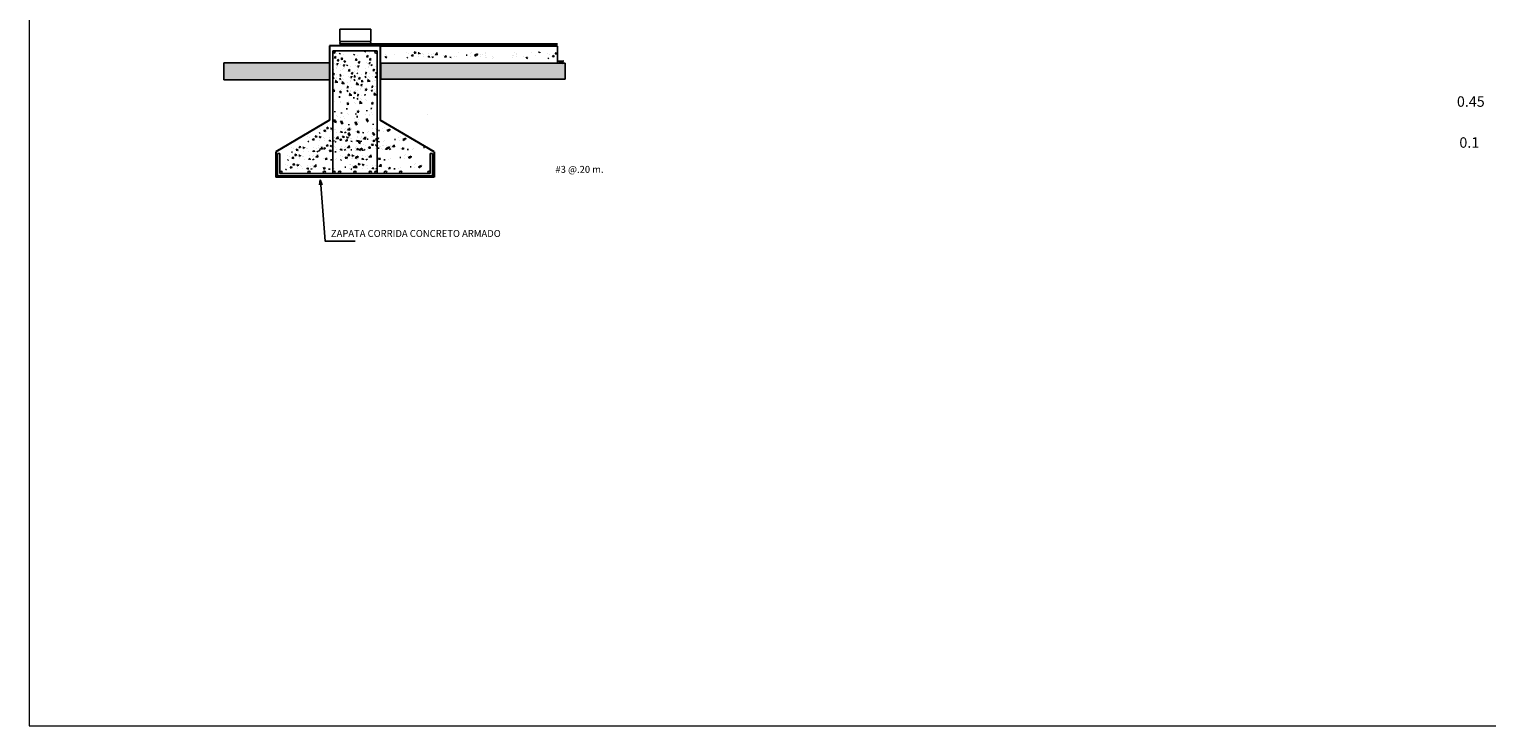
# Model space of a CAD drawing. Units: millimetres. Extents: x 1828 to 2756, y 137 to 419.
# Drawn here: x 2435 to 2470, y 225 to 242 of the extents above; entities that cross this region are included whole.
import ezdxf

# ---------------------------------------------------------------- set-up
doc = ezdxf.new("R2010")
doc.units = ezdxf.units.MM
for name, color, linetype in [('armado', 1, 'Continuous'), ('MUROBAJO', 6, 'Continuous'), ('MUROS', 2, 'Continuous'), ('NIV', 2, 'Continuous'), ('OOO', 7, 'Continuous'), ('PISO', 6, 'Continuous'), ('TEXTO', 7, 'Continuous'), ('TEXTO1', 3, 'Continuous')]:
    doc.layers.add(name, color=color, linetype=linetype)
for name, color, linetype, lineweight in [('CONCRETO', 2, 'Continuous', 30), ('delgado', 7, 'Continuous', 15), ('letras y numeros', 7, 'Continuous', 9), ('textos', 14, 'Continuous', 18)]:
    doc.layers.add(name, color=color, linetype=linetype, lineweight=lineweight)
doc.styles.add('ROMANS', font='ROMANS')
doc.styles.get("Standard").update_dxf_attribs({"font": 'arial.ttf'})

# ---------------------------------------------------------------- blocks, each defined once
blk = doc.blocks.new('_Open30')
at = {"layer": 'NIV', "color": 0, "lineweight": -2}
for p, q in [((-1, 0.27), (0, 0)), ((0, 0), (-1, -0.27)), ((0, 0), (-1, 0))]:
    blk.add_line(p, q, dxfattribs=at)

msp = doc.modelspace()

# ---------------------------------------------------------------- hatches: boundary and pattern name
at = {"layer": 'MUROS'}
h = msp.add_hatch(color=7, dxfattribs=at)
h.paths.add_polyline_path([(2448.09, 241.159), (2446.924, 241.159, -0.07602), (2446.776, 241.159), (2443.714, 241.159), (2443.714, 240.784), (2448.09, 240.784)])
h.paths.add_polyline_path([(2442.496, 241.169), (2439.982, 241.169), (2439.982, 240.765), (2442.496, 240.765)])

# ---------------------------------------------------------------- linework, layer by layer
at = {"layer": 'armado', "color": 7}
for p, q in [((2442.569, 241.454), (2443.624, 241.454)), ((2442.571, 241.453), (2442.571, 238.567)), ((2443.624, 241.454), (2443.624, 238.567)), ((2441.256, 239.02), (2441.256, 238.483)), ((2441.312, 239.02), (2441.256, 239.02)), ((2441.312, 239.02), (2441.312, 238.539)), ((2444.883, 239.02), (2444.883, 238.539)), ((2444.939, 239.02), (2444.883, 239.02)), ((2444.939, 239.02), (2444.939, 238.483)), ((2444.883, 238.539), (2441.312, 238.539))]:
    msp.add_line(p, q, dxfattribs=at)
at = {"layer": 'armado', "color": 7, "lineweight": -2}
msp.add_line((2444.939, 238.483), (2441.256, 238.483), dxfattribs=at)
at = {"layer": 'armado', "color": 7}
for centre in [(2442.6, 241.423), (2443.596, 241.423), (2441.34, 238.567), (2442.009, 238.567), (2442.372, 238.567), (2442.6, 238.567), (2442.735, 238.567), (2443.098, 238.567), (2443.46, 238.567), (2443.596, 238.567), (2443.823, 238.567), (2444.186, 238.567), (2444.855, 238.567)]:
    msp.add_circle(centre, 0.0282, dxfattribs=at)
at = {"layer": 'CONCRETO', "color": 7, "lineweight": 30}
for p, q in [((2443.7, 241.573), (2442.494, 241.573)), ((2442.496, 241.573), (2442.496, 239.81)), ((2443.699, 241.573), (2443.699, 239.81)), ((2442.496, 239.81), (2441.218, 239.058)), ((2444.977, 239.058), (2443.699, 239.81)), ((2441.218, 239.058), (2441.218, 238.456)), ((2444.977, 239.058), (2444.977, 238.456)), ((2444.977, 238.456), (2441.218, 238.456))]:
    msp.add_line(p, q, dxfattribs=at)
at = {"layer": 'delgado'}
for p, q in [((2435.365, 270.43), (2435.365, 225.43)), ((2435.365, 225.43), (2495.365, 225.43))]:
    msp.add_line(p, q, dxfattribs=at)
at = {"layer": 'MUROBAJO', "color": 7}
for p, q in [((2443.477, 241.969), (2442.736, 241.969)), ((2442.736, 241.969), (2442.736, 241.672)), ((2443.477, 241.969), (2443.477, 241.672)), ((2443.477, 241.672), (2442.736, 241.672)), ((2443.477, 241.619), (2442.736, 241.619))]:
    msp.add_line(p, q, dxfattribs=at)
for centre, start, end in [((2442.706, 241.645), 320.4952, 39.5048), ((2443.507, 241.645), 140.4952, 219.5048)]:
    msp.add_arc(centre, 0.0388, start, end, dxfattribs=at)
at = {"layer": 'MUROS', "color": 7, "lineweight": 9}
for p, q in [((2442.736, 241.619), (2442.736, 241.576)), ((2443.477, 241.619), (2443.477, 241.574))]:
    msp.add_line(p, q, dxfattribs=at)
at = {"layer": 'MUROS', "color": 7}
for p, q in [((2442.502, 241.169), (2439.982, 241.169)), ((2439.982, 241.169), (2439.982, 240.765)), ((2442.502, 240.765), (2442.502, 241.169)), ((2442.589, 241.43), (2442.57, 241.403)), ((2442.601, 241.152), (2442.601, 241.152)), ((2442.686, 241.157), (2442.667, 241.13)), ((2442.688, 241.159), (2442.693, 241.144)), ((2442.748, 241.4), (2442.729, 241.373)), ((2443.088, 241.377), (2443.069, 241.35)), ((2443.352, 241.453), (2443.333, 241.426)), ((2443.365, 241.175), (2443.365, 241.175)), ((2443.403, 241.156), (2443.403, 241.156)), ((2443.449, 241.18), (2443.43, 241.153)), ((2443.43, 241.152), (2443.456, 241.143)), ((2443.451, 241.182), (2443.456, 241.167)), ((2443.714, 241.159), (2448.09, 241.159)), ((2443.714, 240.784), (2443.714, 241.159)), ((2443.805, 241.303), (2443.843, 241.318)), ((2443.834, 241.283), (2443.845, 241.316)), ((2444.326, 241.301), (2444.354, 241.283)), ((2444.596, 241.403), (2444.611, 241.409)), ((2444.598, 241.401), (2444.625, 241.383)), ((2444.604, 241.317), (2444.604, 241.317)), ((2444.622, 241.355), (2444.622, 241.355)), ((2444.626, 241.383), (2444.635, 241.409)), ((2444.664, 241.402), (2444.664, 241.402)), ((2444.694, 241.379), (2444.694, 241.379)), ((2444.716, 241.372), (2444.716, 241.372)), ((2444.736, 241.312), (2444.736, 241.312)), ((2444.83, 241.301), (2444.857, 241.332)), ((2444.854, 241.39), (2444.854, 241.39)), ((2444.869, 241.295), (2444.863, 241.329)), ((2444.918, 241.316), (2444.918, 241.316)), ((2444.925, 241.372), (2444.925, 241.372)), ((2444.925, 241.298), (2444.964, 241.312)), ((2444.958, 241.389), (2444.958, 241.389)), ((2445.221, 241.306), (2445.221, 241.306)), ((2445.23, 241.289), (2445.23, 241.289)), ((2445.253, 241.3), (2445.253, 241.3)), ((2445.265, 241.295), (2445.265, 241.295)), ((2445.351, 241.3), (2445.384, 241.297)), ((2445.76, 241.348), (2445.737, 241.348)), ((2445.84, 241.401), (2445.84, 241.401)), ((2445.845, 241.322), (2445.845, 241.322)), ((2445.87, 241.419), (2445.87, 241.419)), ((2445.935, 241.349), (2445.974, 241.364)), ((2445.937, 241.347), (2445.964, 241.329)), ((2445.965, 241.367), (2446.004, 241.381)), ((2445.965, 241.329), (2445.976, 241.362)), ((2445.967, 241.365), (2445.994, 241.346)), ((2445.995, 241.346), (2446.006, 241.38)), ((2446.087, 241.366), (2446.087, 241.366)), ((2446.089, 241.323), (2446.089, 241.323)), ((2446.114, 241.368), (2446.114, 241.368)), ((2446.189, 241.394), (2446.189, 241.394)), ((2446.19, 241.29), (2446.19, 241.29)), ((2446.192, 241.403), (2446.192, 241.403)), ((2446.193, 241.348), (2446.193, 241.348)), ((2446.221, 241.307), (2446.221, 241.307)), ((2446.353, 241.281), (2446.353, 241.281)), ((2446.384, 241.299), (2446.384, 241.299)), ((2446.832, 241.349), (2446.832, 241.349)), ((2446.834, 241.306), (2446.834, 241.306)), ((2446.859, 241.35), (2446.859, 241.35)), ((2446.893, 241.417), (2446.893, 241.417)), ((2446.934, 241.376), (2446.934, 241.376)), ((2446.936, 241.386), (2446.936, 241.386)), ((2446.938, 241.331), (2446.938, 241.331)), ((2447.105, 241.314), (2447.105, 241.314)), ((2447.151, 241.286), (2447.19, 241.3)), ((2447.181, 241.265), (2447.192, 241.299)), ((2447.282, 241.422), (2447.282, 241.422)), ((2447.673, 241.284), (2447.7, 241.265)), ((2448.09, 241.159), (2448.09, 240.784)), ((2442.576, 240.887), (2442.611, 240.893)), ((2442.578, 240.831), (2442.593, 240.793)), ((2442.582, 240.926), (2442.614, 240.899)), ((2442.595, 241.02), (2442.595, 241.02)), ((2442.597, 240.838), (2442.597, 240.838)), ((2442.639, 241.134), (2442.639, 241.134)), ((2442.653, 240.831), (2442.653, 240.831)), ((2442.655, 241.039), (2442.655, 241.039)), ((2442.662, 241.062), (2442.662, 241.062)), ((2442.667, 241.13), (2442.693, 241.121)), ((2442.67, 240.797), (2442.67, 240.797)), ((2442.671, 240.901), (2442.671, 240.901)), ((2442.685, 241.091), (2442.685, 241.091)), ((2442.735, 240.857), (2442.769, 240.863)), ((2442.737, 240.801), (2442.751, 240.763)), ((2442.741, 240.896), (2442.772, 240.869)), ((2442.754, 240.99), (2442.754, 240.99)), ((2442.755, 240.808), (2442.755, 240.808)), ((2442.76, 241.122), (2442.76, 241.122)), ((2442.798, 241.103), (2442.798, 241.103)), ((2442.812, 240.8), (2442.812, 240.8)), ((2442.813, 241.009), (2442.813, 241.009)), ((2442.821, 241.032), (2442.821, 241.032)), ((2442.845, 241.127), (2442.826, 241.1)), ((2442.826, 241.099), (2442.852, 241.09)), ((2442.83, 240.871), (2442.83, 240.871)), ((2442.844, 241.061), (2442.844, 241.061)), ((2442.846, 241.129), (2442.852, 241.114)), ((2442.921, 241.121), (2442.903, 241.094)), ((2442.934, 240.843), (2442.934, 240.843)), ((2442.972, 240.824), (2442.972, 240.824)), ((2443.018, 240.848), (2443, 240.821)), ((2443, 240.82), (2443.025, 240.811)), ((2443.02, 240.85), (2443.026, 240.835)), ((2443.075, 240.834), (2443.109, 240.84)), ((2443.081, 240.873), (2443.112, 240.846)), ((2443.094, 240.968), (2443.094, 240.968)), ((2443.1, 241.099), (2443.1, 241.099)), ((2443.138, 241.081), (2443.138, 241.081)), ((2443.163, 240.932), (2443.144, 240.905)), ((2443.153, 240.987), (2443.153, 240.987)), ((2443.161, 241.009), (2443.161, 241.009)), ((2443.185, 241.105), (2443.166, 241.077)), ((2443.166, 241.077), (2443.191, 241.068)), ((2443.17, 240.848), (2443.17, 240.848)), ((2443.184, 241.038), (2443.184, 241.038)), ((2443.186, 241.106), (2443.192, 241.091)), ((2443.339, 240.91), (2443.374, 240.916)), ((2443.341, 240.854), (2443.356, 240.815)), ((2443.345, 240.949), (2443.377, 240.922)), ((2443.358, 241.043), (2443.358, 241.043)), ((2443.36, 240.861), (2443.36, 240.861)), ((2443.416, 240.853), (2443.416, 240.853)), ((2443.418, 241.062), (2443.418, 241.062)), ((2443.425, 241.085), (2443.425, 241.085)), ((2443.433, 240.82), (2443.433, 240.82)), ((2443.434, 240.924), (2443.434, 240.924)), ((2443.449, 241.114), (2443.449, 241.114)), ((2443.503, 241.128), (2443.484, 241.101)), ((2443.516, 240.85), (2443.516, 240.85)), ((2443.554, 240.832), (2443.554, 240.832)), ((2443.6, 240.856), (2443.581, 240.828)), ((2443.581, 240.828), (2443.607, 240.819)), ((2443.602, 240.857), (2443.607, 240.842)), ((2439.982, 240.765), (2442.502, 240.765)), ((2442.566, 240.527), (2442.566, 240.527)), ((2442.572, 240.491), (2442.572, 240.491)), ((2442.576, 240.504), (2442.576, 240.504)), ((2442.583, 240.536), (2442.583, 240.536)), ((2442.724, 240.497), (2442.724, 240.497)), ((2442.731, 240.461), (2442.731, 240.461)), ((2442.735, 240.474), (2442.735, 240.474)), ((2442.742, 240.506), (2442.742, 240.506)), ((2442.828, 240.767), (2442.828, 240.767)), ((2442.908, 240.578), (2442.943, 240.584)), ((2442.911, 240.522), (2442.925, 240.483)), ((2442.915, 240.617), (2442.946, 240.59)), ((2442.928, 240.711), (2442.928, 240.711)), ((2442.929, 240.529), (2442.929, 240.529)), ((2442.985, 240.521), (2442.985, 240.521)), ((2442.987, 240.73), (2442.987, 240.73)), ((2442.995, 240.753), (2442.995, 240.753)), ((2443.002, 240.488), (2443.002, 240.488)), ((2443.004, 240.592), (2443.004, 240.592)), ((2443.018, 240.782), (2443.018, 240.782)), ((2443.064, 240.474), (2443.064, 240.474)), ((2443.075, 240.451), (2443.075, 240.451)), ((2443.077, 240.779), (2443.091, 240.74)), ((2443.082, 240.483), (2443.082, 240.483)), ((2443.095, 240.786), (2443.095, 240.786)), ((2443.151, 240.778), (2443.151, 240.778)), ((2443.168, 240.744), (2443.168, 240.744)), ((2443.169, 240.522), (2443.169, 240.522)), ((2443.176, 240.654), (2443.176, 240.654)), ((2443.214, 240.636), (2443.214, 240.636)), ((2443.229, 240.541), (2443.229, 240.541)), ((2443.236, 240.564), (2443.236, 240.564)), ((2443.26, 240.659), (2443.241, 240.632)), ((2443.241, 240.632), (2443.267, 240.623)), ((2443.26, 240.593), (2443.26, 240.593)), ((2443.262, 240.661), (2443.267, 240.646)), ((2443.329, 240.55), (2443.329, 240.55)), ((2443.335, 240.514), (2443.335, 240.514)), ((2443.339, 240.526), (2443.339, 240.526)), ((2443.347, 240.559), (2443.347, 240.559)), ((2443.49, 240.585), (2443.525, 240.591)), ((2443.492, 240.53), (2443.507, 240.491)), ((2443.497, 240.624), (2443.528, 240.597)), ((2443.509, 240.719), (2443.509, 240.719)), ((2443.511, 240.537), (2443.511, 240.537)), ((2443.567, 240.529), (2443.567, 240.529)), ((2443.569, 240.738), (2443.569, 240.738)), ((2443.576, 240.76), (2443.576, 240.76)), ((2443.584, 240.495), (2443.584, 240.495)), ((2443.585, 240.599), (2443.585, 240.599)), ((2443.6, 240.789), (2443.6, 240.789)), ((2448.09, 240.784), (2443.714, 240.784)), ((2442.576, 240.405), (2442.572, 240.372)), ((2442.734, 240.375), (2442.731, 240.342)), ((2442.898, 240.218), (2442.898, 240.218)), ((2442.904, 240.182), (2442.904, 240.182)), ((2442.909, 240.194), (2442.909, 240.194)), ((2442.916, 240.227), (2442.916, 240.227)), ((2443.071, 240.438), (2443.071, 240.438)), ((2443.074, 240.352), (2443.071, 240.32)), ((2443.15, 240.389), (2443.185, 240.395)), ((2443.152, 240.333), (2443.167, 240.295)), ((2443.157, 240.428), (2443.188, 240.401)), ((2443.171, 240.34), (2443.171, 240.34)), ((2443.227, 240.332), (2443.227, 240.332)), ((2443.244, 240.299), (2443.244, 240.299)), ((2443.245, 240.403), (2443.245, 240.403)), ((2443.339, 240.428), (2443.335, 240.395)), ((2443.48, 240.225), (2443.48, 240.225)), ((2443.486, 240.189), (2443.486, 240.189)), ((2443.49, 240.103), (2443.486, 240.071)), ((2443.49, 240.202), (2443.49, 240.202)), ((2443.498, 240.234), (2443.498, 240.234)), ((2442.592, 239.911), (2442.592, 239.911)), ((2442.616, 239.819), (2442.597, 239.792)), ((2442.598, 239.792), (2442.631, 239.78)), ((2442.633, 239.789), (2442.615, 239.762)), ((2442.615, 239.761), (2442.648, 239.749)), ((2442.618, 239.821), (2442.632, 239.782)), ((2442.619, 239.996), (2442.619, 240.019)), ((2442.635, 239.79), (2442.65, 239.752)), ((2442.671, 239.916), (2442.671, 239.916)), ((2442.688, 239.885), (2442.688, 239.885)), ((2442.75, 239.881), (2442.75, 239.881)), ((2442.775, 239.789), (2442.756, 239.762)), ((2442.756, 239.761), (2442.789, 239.75)), ((2442.792, 239.759), (2442.773, 239.732)), ((2442.777, 239.966), (2442.778, 239.989)), ((2442.777, 239.791), (2442.791, 239.752)), ((2442.794, 239.76), (2442.808, 239.721)), ((2442.83, 239.885), (2442.83, 239.885)), ((2442.847, 239.855), (2442.847, 239.855)), ((2442.908, 240.096), (2442.905, 240.063)), ((2443.09, 239.858), (2443.09, 239.858)), ((2443.115, 239.767), (2443.096, 239.739)), ((2443.117, 239.943), (2443.118, 239.966)), ((2443.117, 239.768), (2443.131, 239.729)), ((2443.14, 240.029), (2443.14, 240.029)), ((2443.146, 239.993), (2443.146, 239.993)), ((2443.15, 239.907), (2443.147, 239.874)), ((2443.151, 240.006), (2443.151, 240.006)), ((2443.158, 240.038), (2443.158, 240.038)), ((2443.17, 239.863), (2443.17, 239.863)), ((2443.187, 239.832), (2443.187, 239.832)), ((2443.355, 239.934), (2443.355, 239.934)), ((2443.379, 239.842), (2443.361, 239.815)), ((2443.361, 239.814), (2443.394, 239.803)), ((2443.396, 239.812), (2443.378, 239.784)), ((2443.378, 239.784), (2443.411, 239.772)), ((2443.381, 239.844), (2443.395, 239.805)), ((2443.382, 240.019), (2443.382, 240.042)), ((2443.398, 239.813), (2443.413, 239.774)), ((2443.434, 239.938), (2443.434, 239.938)), ((2443.451, 239.908), (2443.451, 239.908)), ((2442.247, 239.411), (2442.261, 239.417)), ((2442.248, 239.409), (2442.276, 239.391)), ((2442.249, 239.513), (2442.276, 239.494)), ((2442.276, 239.391), (2442.285, 239.417)), ((2442.315, 239.41), (2442.315, 239.41)), ((2442.519, 239.615), (2442.533, 239.621)), ((2442.52, 239.613), (2442.548, 239.595)), ((2442.526, 239.529), (2442.526, 239.529)), ((2442.545, 239.567), (2442.545, 239.567)), ((2442.548, 239.595), (2442.557, 239.621)), ((2442.587, 239.613), (2442.587, 239.613)), ((2442.616, 239.59), (2442.616, 239.59)), ((2442.639, 239.583), (2442.639, 239.583)), ((2442.658, 239.524), (2442.658, 239.524)), ((2442.753, 239.512), (2442.779, 239.544)), ((2442.773, 239.731), (2442.806, 239.719)), ((2442.777, 239.601), (2442.777, 239.601)), ((2442.792, 239.506), (2442.785, 239.541)), ((2442.84, 239.528), (2442.84, 239.528)), ((2442.848, 239.584), (2442.848, 239.584)), ((2442.848, 239.509), (2442.886, 239.524)), ((2442.881, 239.601), (2442.881, 239.601)), ((2442.897, 239.404), (2442.911, 239.409)), ((2442.924, 239.602), (2442.924, 239.602)), ((2442.926, 239.383), (2442.935, 239.409)), ((2442.949, 239.51), (2442.93, 239.483)), ((2442.93, 239.482), (2442.963, 239.471)), ((2442.966, 239.48), (2442.947, 239.452)), ((2442.947, 239.452), (2442.98, 239.44)), ((2442.951, 239.687), (2442.951, 239.71)), ((2442.951, 239.512), (2442.965, 239.473)), ((2442.968, 239.481), (2442.982, 239.442)), ((2443.004, 239.606), (2443.004, 239.606)), ((2443.021, 239.576), (2443.021, 239.576)), ((2443.096, 239.739), (2443.129, 239.727)), ((2443.132, 239.736), (2443.113, 239.709)), ((2443.113, 239.708), (2443.146, 239.697)), ((2443.134, 239.738), (2443.148, 239.699)), ((2443.143, 239.518), (2443.143, 239.518)), ((2443.152, 239.5), (2443.152, 239.5)), ((2443.166, 239.413), (2443.166, 239.413)), ((2443.175, 239.511), (2443.175, 239.511)), ((2443.188, 239.507), (2443.188, 239.507)), ((2443.193, 239.498), (2443.193, 239.521)), ((2443.245, 239.418), (2443.245, 239.418)), ((2443.274, 239.512), (2443.307, 239.509)), ((2443.49, 239.409), (2443.49, 239.409)), ((2443.506, 239.609), (2443.506, 239.609)), ((2443.53, 239.518), (2443.512, 239.49)), ((2443.512, 239.49), (2443.545, 239.478)), ((2443.521, 239.426), (2443.521, 239.426)), ((2443.547, 239.487), (2443.529, 239.46)), ((2443.529, 239.459), (2443.562, 239.448)), ((2443.532, 239.519), (2443.547, 239.48)), ((2443.533, 239.694), (2443.533, 239.717)), ((2443.549, 239.489), (2443.564, 239.45)), ((2443.585, 239.614), (2443.585, 239.614)), ((2443.602, 239.583), (2443.602, 239.583)), ((2443.682, 239.559), (2443.659, 239.559)), ((2443.762, 239.613), (2443.762, 239.613)), ((2443.768, 239.533), (2443.768, 239.533)), ((2443.793, 239.63), (2443.793, 239.63)), ((2443.858, 239.561), (2443.896, 239.576)), ((2443.859, 239.559), (2443.886, 239.541)), ((2443.887, 239.541), (2443.898, 239.574)), ((2443.888, 239.578), (2443.926, 239.593)), ((2443.889, 239.576), (2443.917, 239.558)), ((2443.917, 239.558), (2443.929, 239.591)), ((2444.17, 239.419), (2444.17, 239.419)), ((2441.862, 239.162), (2441.876, 239.168)), ((2441.863, 239.16), (2441.89, 239.142)), ((2441.869, 239.076), (2441.869, 239.076)), ((2441.887, 239.114), (2441.887, 239.114)), ((2441.891, 239.142), (2441.9, 239.168)), ((2441.929, 239.161), (2441.929, 239.161)), ((2441.959, 239.138), (2441.959, 239.138)), ((2441.977, 239.309), (2442.004, 239.291)), ((2441.982, 239.131), (2441.982, 239.131)), ((2442.001, 239.071), (2442.001, 239.071)), ((2442.096, 239.06), (2442.122, 239.091)), ((2442.119, 239.149), (2442.119, 239.149)), ((2442.135, 239.054), (2442.128, 239.088)), ((2442.183, 239.075), (2442.183, 239.075)), ((2442.19, 239.131), (2442.19, 239.131)), ((2442.19, 239.057), (2442.229, 239.071)), ((2442.223, 239.148), (2442.223, 239.148)), ((2442.241, 239.098), (2442.269, 239.079)), ((2442.254, 239.325), (2442.254, 239.325)), ((2442.273, 239.363), (2442.273, 239.363)), ((2442.344, 239.387), (2442.344, 239.387)), ((2442.367, 239.38), (2442.367, 239.38)), ((2442.386, 239.32), (2442.386, 239.32)), ((2442.481, 239.309), (2442.507, 239.34)), ((2442.486, 239.065), (2442.486, 239.065)), ((2442.505, 239.398), (2442.505, 239.398)), ((2442.511, 239.2), (2442.526, 239.205)), ((2442.52, 239.303), (2442.513, 239.337)), ((2442.513, 239.198), (2442.54, 239.18)), ((2442.519, 239.114), (2442.519, 239.114)), ((2442.537, 239.152), (2442.537, 239.152)), ((2442.541, 239.18), (2442.55, 239.205)), ((2442.568, 239.324), (2442.568, 239.324)), ((2442.576, 239.38), (2442.576, 239.38)), ((2442.576, 239.306), (2442.614, 239.32)), ((2442.579, 239.198), (2442.579, 239.198)), ((2442.608, 239.175), (2442.608, 239.175)), ((2442.609, 239.397), (2442.609, 239.397)), ((2442.626, 239.302), (2442.654, 239.283)), ((2442.631, 239.168), (2442.631, 239.168)), ((2442.651, 239.109), (2442.651, 239.109)), ((2442.745, 239.097), (2442.772, 239.129)), ((2442.769, 239.186), (2442.769, 239.186)), ((2442.784, 239.091), (2442.778, 239.126)), ((2442.833, 239.113), (2442.833, 239.113)), ((2442.84, 239.169), (2442.84, 239.169)), ((2442.84, 239.094), (2442.879, 239.109)), ((2442.871, 239.314), (2442.871, 239.314)), ((2442.873, 239.186), (2442.873, 239.186)), ((2442.88, 239.297), (2442.88, 239.297)), ((2442.898, 239.402), (2442.925, 239.383)), ((2442.903, 239.307), (2442.903, 239.307)), ((2442.904, 239.317), (2442.904, 239.317)), ((2442.916, 239.303), (2442.916, 239.303)), ((2442.922, 239.356), (2442.922, 239.356)), ((2442.964, 239.402), (2442.964, 239.402)), ((2442.994, 239.379), (2442.994, 239.379)), ((2443.002, 239.308), (2443.035, 239.305)), ((2443.025, 239.107), (2443.002, 239.107)), ((2443.017, 239.372), (2443.017, 239.372)), ((2443.036, 239.313), (2443.036, 239.313)), ((2443.105, 239.16), (2443.105, 239.16)), ((2443.111, 239.081), (2443.111, 239.081)), ((2443.131, 239.301), (2443.157, 239.333)), ((2443.135, 239.177), (2443.135, 239.177)), ((2443.135, 239.103), (2443.135, 239.103)), ((2443.144, 239.085), (2443.144, 239.085)), ((2443.154, 239.39), (2443.154, 239.39)), ((2443.17, 239.295), (2443.163, 239.33)), ((2443.168, 239.096), (2443.168, 239.096)), ((2443.19, 239.321), (2443.172, 239.294)), ((2443.172, 239.294), (2443.205, 239.282)), ((2443.18, 239.092), (2443.18, 239.092)), ((2443.207, 239.291), (2443.189, 239.264)), ((2443.189, 239.263), (2443.222, 239.251)), ((2443.192, 239.323), (2443.207, 239.284)), ((2443.2, 239.108), (2443.239, 239.123)), ((2443.202, 239.106), (2443.229, 239.088)), ((2443.209, 239.292), (2443.224, 239.254)), ((2443.218, 239.316), (2443.218, 239.316)), ((2443.225, 239.373), (2443.225, 239.373)), ((2443.225, 239.298), (2443.264, 239.313)), ((2443.23, 239.088), (2443.241, 239.121)), ((2443.231, 239.126), (2443.269, 239.14)), ((2443.232, 239.124), (2443.26, 239.105)), ((2443.258, 239.39), (2443.258, 239.39)), ((2443.26, 239.105), (2443.271, 239.139)), ((2443.262, 239.387), (2443.262, 239.387)), ((2443.266, 239.097), (2443.299, 239.094)), ((2443.314, 239.113), (2443.341, 239.095)), ((2443.41, 239.356), (2443.387, 239.356)), ((2443.496, 239.33), (2443.496, 239.33)), ((2443.521, 239.307), (2443.521, 239.307)), ((2443.53, 239.289), (2443.53, 239.289)), ((2443.553, 239.3), (2443.553, 239.3)), ((2443.566, 239.296), (2443.566, 239.296)), ((2443.584, 239.215), (2443.599, 239.221)), ((2443.586, 239.357), (2443.624, 239.372)), ((2443.586, 239.213), (2443.613, 239.195)), ((2443.587, 239.355), (2443.614, 239.337)), ((2443.592, 239.129), (2443.592, 239.129)), ((2443.61, 239.167), (2443.61, 239.167)), ((2443.614, 239.195), (2443.622, 239.221)), ((2443.615, 239.337), (2443.626, 239.37)), ((2443.616, 239.375), (2443.654, 239.389)), ((2443.617, 239.373), (2443.645, 239.354)), ((2443.646, 239.354), (2443.657, 239.388)), ((2443.652, 239.3), (2443.684, 239.297)), ((2443.652, 239.214), (2443.652, 239.214)), ((2443.675, 239.144), (2443.652, 239.144)), ((2443.681, 239.191), (2443.681, 239.191)), ((2443.704, 239.183), (2443.704, 239.183)), ((2443.724, 239.124), (2443.724, 239.124)), ((2443.755, 239.198), (2443.755, 239.198)), ((2443.76, 239.118), (2443.76, 239.118)), ((2443.785, 239.215), (2443.785, 239.215)), ((2443.818, 239.112), (2443.845, 239.144)), ((2443.842, 239.201), (2443.842, 239.201)), ((2443.85, 239.146), (2443.889, 239.161)), ((2443.857, 239.106), (2443.851, 239.141)), ((2443.852, 239.144), (2443.879, 239.126)), ((2443.88, 239.163), (2443.919, 239.178)), ((2443.88, 239.126), (2443.891, 239.159)), ((2443.882, 239.161), (2443.909, 239.143)), ((2443.906, 239.128), (2443.906, 239.128)), ((2443.91, 239.143), (2443.921, 239.176)), ((2443.913, 239.184), (2443.913, 239.184)), ((2443.913, 239.109), (2443.951, 239.124)), ((2443.946, 239.201), (2443.946, 239.201)), ((2444.06, 239.348), (2444.037, 239.348)), ((2444.14, 239.402), (2444.14, 239.402)), ((2444.146, 239.322), (2444.146, 239.322)), ((2444.208, 239.118), (2444.208, 239.118)), ((2444.217, 239.1), (2444.217, 239.1)), ((2444.235, 239.35), (2444.274, 239.364)), ((2444.237, 239.348), (2444.264, 239.329)), ((2444.241, 239.111), (2444.241, 239.111)), ((2444.253, 239.107), (2444.253, 239.107)), ((2444.265, 239.329), (2444.276, 239.363)), ((2444.266, 239.367), (2444.304, 239.382)), ((2444.267, 239.365), (2444.295, 239.347)), ((2444.295, 239.347), (2444.306, 239.38)), ((2444.339, 239.112), (2444.372, 239.109)), ((2444.748, 239.159), (2444.724, 239.159)), ((2444.833, 239.133), (2444.833, 239.133)), ((2441.493, 238.872), (2441.521, 238.853)), ((2441.591, 239.06), (2441.619, 239.042)), ((2441.718, 238.747), (2441.733, 238.753)), ((2441.72, 238.745), (2441.747, 238.727)), ((2441.748, 238.727), (2441.756, 238.753)), ((2441.763, 238.974), (2441.778, 238.979)), ((2441.765, 238.972), (2441.792, 238.953)), ((2441.771, 238.887), (2441.771, 238.887)), ((2441.786, 238.746), (2441.786, 238.746)), ((2441.789, 238.926), (2441.789, 238.926)), ((2441.793, 238.953), (2441.802, 238.979)), ((2441.815, 238.723), (2441.815, 238.723)), ((2441.831, 238.972), (2441.831, 238.972)), ((2441.861, 238.949), (2441.861, 238.949)), ((2441.883, 238.942), (2441.883, 238.942)), ((2441.903, 238.883), (2441.903, 238.883)), ((2441.976, 238.734), (2441.976, 238.734)), ((2441.997, 238.871), (2442.024, 238.903)), ((2442.021, 238.96), (2442.021, 238.96)), ((2442.036, 238.865), (2442.03, 238.899)), ((2442.08, 238.733), (2442.08, 238.733)), ((2442.085, 238.886), (2442.085, 238.886)), ((2442.092, 238.943), (2442.092, 238.943)), ((2442.092, 238.868), (2442.131, 238.883)), ((2442.125, 238.96), (2442.125, 238.96)), ((2442.388, 238.877), (2442.388, 238.877)), ((2442.397, 238.859), (2442.397, 238.859)), ((2442.42, 238.87), (2442.42, 238.87)), ((2442.432, 238.866), (2442.432, 238.866)), ((2442.495, 239.048), (2442.495, 239.048)), ((2442.518, 239.058), (2442.518, 239.058)), ((2442.518, 238.87), (2442.551, 238.867)), ((2442.531, 239.054), (2442.531, 239.054)), ((2442.617, 239.059), (2442.649, 239.056)), ((2442.755, 238.872), (2442.782, 238.853)), ((2442.927, 238.918), (2442.904, 238.918)), ((2442.962, 238.745), (2442.962, 238.745)), ((2442.992, 238.762), (2442.992, 238.762)), ((2443.007, 238.971), (2443.007, 238.971)), ((2443.012, 238.892), (2443.012, 238.892)), ((2443.025, 238.974), (2443.04, 238.979)), ((2443.026, 238.972), (2443.054, 238.953)), ((2443.033, 238.887), (2443.033, 238.887)), ((2443.037, 238.989), (2443.037, 238.989)), ((2443.051, 238.926), (2443.051, 238.926)), ((2443.055, 238.953), (2443.063, 238.979)), ((2443.087, 238.711), (2443.126, 238.725)), ((2443.093, 238.972), (2443.093, 238.972)), ((2443.102, 238.92), (2443.141, 238.934)), ((2443.104, 238.918), (2443.131, 238.899)), ((2443.117, 238.69), (2443.128, 238.724)), ((2443.122, 238.949), (2443.122, 238.949)), ((2443.132, 238.937), (2443.171, 238.952)), ((2443.132, 238.899), (2443.143, 238.933)), ((2443.134, 238.935), (2443.161, 238.917)), ((2443.145, 238.942), (2443.145, 238.942)), ((2443.162, 238.917), (2443.173, 238.95)), ((2443.165, 238.883), (2443.165, 238.883)), ((2443.259, 238.871), (2443.286, 238.903)), ((2443.267, 238.755), (2443.281, 238.76)), ((2443.268, 238.753), (2443.296, 238.734)), ((2443.283, 238.96), (2443.283, 238.96)), ((2443.298, 238.865), (2443.292, 238.899)), ((2443.296, 238.734), (2443.305, 238.76)), ((2443.335, 238.753), (2443.335, 238.753)), ((2443.347, 238.886), (2443.347, 238.886)), ((2443.354, 238.943), (2443.354, 238.943)), ((2443.354, 238.868), (2443.392, 238.883)), ((2443.364, 238.73), (2443.364, 238.73)), ((2443.387, 238.96), (2443.387, 238.96)), ((2443.387, 238.723), (2443.387, 238.723)), ((2443.525, 238.741), (2443.525, 238.741)), ((2443.596, 238.724), (2443.596, 238.724)), ((2443.629, 238.741), (2443.629, 238.741)), ((2443.649, 238.877), (2443.649, 238.877)), ((2443.658, 238.859), (2443.658, 238.859)), ((2443.681, 238.87), (2443.681, 238.87)), ((2443.694, 238.866), (2443.694, 238.866)), ((2443.78, 238.87), (2443.813, 238.867)), ((2444.189, 238.918), (2444.165, 238.918)), ((2444.269, 238.971), (2444.269, 238.971)), ((2444.274, 238.892), (2444.274, 238.892)), ((2444.299, 238.989), (2444.299, 238.989)), ((2444.364, 238.92), (2444.402, 238.934)), ((2444.365, 238.918), (2444.393, 238.899)), ((2444.393, 238.899), (2444.404, 238.933)), ((2444.394, 238.937), (2444.433, 238.952)), ((2444.396, 238.935), (2444.423, 238.917)), ((2444.424, 238.917), (2444.435, 238.95)), ((2444.51, 238.753), (2444.51, 238.753)), ((2444.541, 238.77), (2444.541, 238.77)), ((2444.636, 238.718), (2444.674, 238.733)), ((2444.665, 238.698), (2444.677, 238.731)), ((2441.448, 238.645), (2441.475, 238.627)), ((2441.726, 238.661), (2441.726, 238.661)), ((2441.744, 238.699), (2441.744, 238.699)), ((2441.838, 238.715), (2441.838, 238.715)), ((2441.858, 238.656), (2441.858, 238.656)), ((2441.952, 238.645), (2441.979, 238.676)), ((2441.991, 238.639), (2441.985, 238.673)), ((2442.04, 238.66), (2442.04, 238.66)), ((2442.047, 238.716), (2442.047, 238.716)), ((2442.047, 238.642), (2442.085, 238.656)), ((2442.342, 238.65), (2442.342, 238.65)), ((2442.351, 238.633), (2442.351, 238.633)), ((2442.374, 238.643), (2442.374, 238.643)), ((2442.387, 238.639), (2442.387, 238.639)), ((2442.473, 238.644), (2442.506, 238.641)), ((2442.882, 238.692), (2442.858, 238.692)), ((2442.967, 238.665), (2442.967, 238.665)), ((2442.997, 238.653), (2443.024, 238.634)), ((2443.057, 238.693), (2443.095, 238.708)), ((2443.058, 238.691), (2443.086, 238.673)), ((2443.086, 238.673), (2443.098, 238.706)), ((2443.089, 238.709), (2443.116, 238.69)), ((2443.274, 238.669), (2443.274, 238.669)), ((2443.293, 238.707), (2443.293, 238.707)), ((2443.406, 238.664), (2443.406, 238.664)), ((2443.501, 238.652), (2443.527, 238.684)), ((2443.54, 238.646), (2443.533, 238.681)), ((2443.588, 238.668), (2443.588, 238.668)), ((2443.596, 238.649), (2443.634, 238.664)), ((2443.891, 238.658), (2443.891, 238.658)), ((2443.9, 238.64), (2443.9, 238.64)), ((2443.923, 238.651), (2443.923, 238.651)), ((2443.936, 238.647), (2443.936, 238.647)), ((2444.022, 238.651), (2444.055, 238.649)), ((2444.43, 238.699), (2444.407, 238.699)), ((2444.516, 238.673), (2444.516, 238.673)), ((2444.606, 238.701), (2444.644, 238.715)), ((2444.607, 238.699), (2444.634, 238.68)), ((2444.635, 238.68), (2444.646, 238.714)), ((2444.637, 238.716), (2444.665, 238.698))]:
    msp.add_line(p, q, dxfattribs=at)
at = {"layer": 'OOO', "color": 7}
for p, q in [((2443.477, 241.618), (2447.903, 241.618)), ((2443.477, 241.598), (2447.903, 241.598)), ((2443.699, 241.568), (2447.497, 241.568)), ((2447.497, 241.568), (2443.699, 241.568)), ((2443.699, 241.568), (2447.903, 241.568)), ((2447.903, 241.568), (2447.903, 241.164)), ((2447.903, 241.164), (2443.699, 241.164))]:
    msp.add_line(p, q, dxfattribs=at)
at = {"layer": 'PISO', "color": 7}
for p, q in [((2442.599, 241.272), (2442.599, 241.272)), ((2442.615, 241.282), (2442.65, 241.288)), ((2442.621, 241.32), (2442.618, 241.287)), ((2442.622, 241.321), (2442.653, 241.294)), ((2442.67, 241.387), (2442.67, 241.387)), ((2442.682, 241.214), (2442.717, 241.22)), ((2442.688, 241.252), (2442.685, 241.219)), ((2442.689, 241.253), (2442.72, 241.226)), ((2442.758, 241.242), (2442.758, 241.242)), ((2442.774, 241.252), (2442.808, 241.258)), ((2442.779, 241.29), (2442.776, 241.257)), ((2442.78, 241.291), (2442.812, 241.264)), ((2442.829, 241.357), (2442.829, 241.357)), ((2442.841, 241.184), (2442.875, 241.189)), ((2442.847, 241.222), (2442.843, 241.189)), ((2442.847, 241.222), (2442.879, 241.196)), ((2443.098, 241.219), (2443.098, 241.219)), ((2443.114, 241.229), (2443.148, 241.235)), ((2443.119, 241.267), (2443.116, 241.234)), ((2443.12, 241.268), (2443.151, 241.241)), ((2443.169, 241.334), (2443.169, 241.334)), ((2443.181, 241.161), (2443.215, 241.167)), ((2443.187, 241.199), (2443.183, 241.166)), ((2443.187, 241.2), (2443.219, 241.173)), ((2443.362, 241.295), (2443.362, 241.295)), ((2443.378, 241.304), (2443.413, 241.31)), ((2443.384, 241.343), (2443.381, 241.31)), ((2443.385, 241.343), (2443.416, 241.316)), ((2443.433, 241.41), (2443.433, 241.41)), ((2443.445, 241.236), (2443.48, 241.242)), ((2443.451, 241.275), (2443.448, 241.242)), ((2443.452, 241.275), (2443.483, 241.248)), ((2443.823, 241.373), (2443.823, 241.373)), ((2444.036, 241.366), (2444.036, 241.366)), ((2444.322, 241.408), (2444.322, 241.408)), ((2444.369, 241.383), (2444.369, 241.383)), ((2444.435, 241.335), (2444.462, 241.367)), ((2444.436, 241.334), (2444.469, 241.332)), ((2444.474, 241.329), (2444.468, 241.364)), ((2444.484, 241.314), (2444.484, 241.314)), ((2444.503, 241.403), (2444.529, 241.435)), ((2444.503, 241.402), (2444.536, 241.399)), ((2444.542, 241.397), (2444.535, 241.432)), ((2444.983, 241.345), (2444.983, 241.345)), ((2445.001, 241.356), (2445.044, 241.401)), ((2445.003, 241.367), (2445.052, 241.359)), ((2445.051, 241.36), (2445.044, 241.412)), ((2445.195, 241.332), (2445.195, 241.332)), ((2445.225, 241.313), (2445.252, 241.344)), ((2445.226, 241.312), (2445.259, 241.309)), ((2445.264, 241.307), (2445.258, 241.341)), ((2445.261, 241.311), (2445.261, 241.311)), ((2445.471, 241.311), (2445.471, 241.311)), ((2445.501, 241.329), (2445.501, 241.329)), ((2445.557, 241.426), (2445.557, 241.426)), ((2446.36, 241.331), (2446.36, 241.331)), ((2447.383, 241.349), (2447.383, 241.349)), ((2447.454, 241.42), (2447.458, 241.425)), ((2447.455, 241.42), (2447.488, 241.417)), ((2447.493, 241.414), (2447.491, 241.425)), ((2447.669, 241.39), (2447.669, 241.39)), ((2447.715, 241.365), (2447.715, 241.365)), ((2447.782, 241.318), (2447.809, 241.349)), ((2447.783, 241.317), (2447.816, 241.314)), ((2447.821, 241.312), (2447.815, 241.346)), ((2447.831, 241.296), (2447.831, 241.296)), ((2447.849, 241.386), (2447.876, 241.417)), ((2447.85, 241.385), (2447.883, 241.382)), ((2447.888, 241.38), (2447.882, 241.414)), ((2442.932, 240.963), (2442.932, 240.963)), ((2442.947, 240.972), (2442.982, 240.978)), ((2442.953, 241.011), (2442.95, 240.978)), ((2442.954, 241.011), (2442.985, 240.984)), ((2443.002, 241.078), (2443.002, 241.078)), ((2443.015, 240.904), (2443.049, 240.91)), ((2443.02, 240.943), (2443.017, 240.91)), ((2443.021, 240.943), (2443.052, 240.916)), ((2443.195, 240.822), (2443.192, 240.789)), ((2443.196, 240.823), (2443.227, 240.796)), ((2443.244, 240.889), (2443.244, 240.889)), ((2443.388, 240.796), (2443.388, 240.796)), ((2443.513, 240.97), (2443.513, 240.97)), ((2443.529, 240.98), (2443.564, 240.986)), ((2443.535, 241.018), (2443.532, 240.985)), ((2443.536, 241.019), (2443.567, 240.992)), ((2443.584, 241.085), (2443.584, 241.085)), ((2443.596, 240.912), (2443.631, 240.918)), ((2443.602, 240.95), (2443.599, 240.917)), ((2443.603, 240.951), (2443.634, 240.924)), ((2442.583, 240.492), (2442.618, 240.498)), ((2442.589, 240.53), (2442.586, 240.497)), ((2442.588, 240.495), (2442.588, 240.495)), ((2442.59, 240.531), (2442.621, 240.504)), ((2442.61, 240.561), (2442.61, 240.561)), ((2442.625, 240.773), (2442.625, 240.773)), ((2442.636, 240.755), (2442.68, 240.711)), ((2442.647, 240.753), (2442.638, 240.704)), ((2442.639, 240.705), (2442.691, 240.711)), ((2442.742, 240.462), (2442.777, 240.468)), ((2442.748, 240.5), (2442.745, 240.467)), ((2442.746, 240.465), (2442.746, 240.465)), ((2442.749, 240.501), (2442.78, 240.474)), ((2442.768, 240.531), (2442.768, 240.531)), ((2442.784, 240.743), (2442.784, 240.743)), ((2442.794, 240.724), (2442.838, 240.681)), ((2442.805, 240.723), (2442.797, 240.674)), ((2442.798, 240.675), (2442.85, 240.681)), ((2442.957, 240.464), (2442.957, 240.464)), ((2443.088, 240.477), (2443.085, 240.445)), ((2443.088, 240.478), (2443.12, 240.451)), ((2443.108, 240.509), (2443.108, 240.509)), ((2443.124, 240.72), (2443.124, 240.72)), ((2443.134, 240.702), (2443.178, 240.658)), ((2443.145, 240.7), (2443.137, 240.651)), ((2443.138, 240.652), (2443.19, 240.658)), ((2443.173, 240.774), (2443.173, 240.774)), ((2443.189, 240.784), (2443.224, 240.79)), ((2443.256, 240.716), (2443.291, 240.722)), ((2443.262, 240.754), (2443.259, 240.721)), ((2443.263, 240.755), (2443.294, 240.728)), ((2443.346, 240.515), (2443.381, 240.521)), ((2443.352, 240.553), (2443.349, 240.52)), ((2443.351, 240.518), (2443.351, 240.518)), ((2443.353, 240.554), (2443.384, 240.527)), ((2443.373, 240.584), (2443.373, 240.584)), ((2443.399, 240.777), (2443.443, 240.734)), ((2443.41, 240.776), (2443.401, 240.727)), ((2443.402, 240.728), (2443.455, 240.733)), ((2443.539, 240.471), (2443.539, 240.471)), ((2443.55, 240.453), (2443.594, 240.409)), ((2443.561, 240.451), (2443.552, 240.402)), ((2442.585, 240.285), (2442.585, 240.285)), ((2442.602, 240.255), (2442.602, 240.255)), ((2442.744, 240.255), (2442.744, 240.255)), ((2442.761, 240.225), (2442.761, 240.225)), ((2442.916, 240.183), (2442.95, 240.189)), ((2442.922, 240.221), (2442.918, 240.188)), ((2442.92, 240.186), (2442.92, 240.186)), ((2442.922, 240.222), (2442.954, 240.195)), ((2442.942, 240.252), (2442.942, 240.252)), ((2442.968, 240.445), (2443.012, 240.402)), ((2442.979, 240.444), (2442.971, 240.395)), ((2442.972, 240.396), (2443.024, 240.401)), ((2443.082, 240.439), (2443.117, 240.445)), ((2443.084, 240.233), (2443.084, 240.233)), ((2443.086, 240.442), (2443.086, 240.442)), ((2443.101, 240.202), (2443.101, 240.202)), ((2443.199, 240.275), (2443.199, 240.275)), ((2443.21, 240.257), (2443.254, 240.213)), ((2443.221, 240.255), (2443.213, 240.206)), ((2443.213, 240.207), (2443.266, 240.213)), ((2443.348, 240.308), (2443.348, 240.308)), ((2443.366, 240.278), (2443.366, 240.278)), ((2443.498, 240.19), (2443.532, 240.196)), ((2443.503, 240.228), (2443.5, 240.196)), ((2443.502, 240.193), (2443.502, 240.193)), ((2443.504, 240.229), (2443.535, 240.202)), ((2443.524, 240.26), (2443.524, 240.26)), ((2443.553, 240.403), (2443.606, 240.409)), ((2442.918, 239.976), (2442.918, 239.976)), ((2442.935, 239.945), (2442.935, 239.945)), ((2443.158, 239.994), (2443.192, 240)), ((2443.163, 240.032), (2443.16, 239.999)), ((2443.16, 239.787), (2443.16, 239.787)), ((2443.162, 239.997), (2443.162, 239.997)), ((2443.164, 240.033), (2443.195, 240.006)), ((2443.177, 239.757), (2443.177, 239.757)), ((2443.184, 240.063), (2443.184, 240.063)), ((2443.5, 239.984), (2443.5, 239.984)), ((2443.517, 239.953), (2443.517, 239.953)), ((2444.821, 239.944), (2444.821, 239.944)), ((2441.973, 239.416), (2441.973, 239.416)), ((2442.153, 239.411), (2442.18, 239.443)), ((2442.154, 239.41), (2442.187, 239.407)), ((2442.192, 239.405), (2442.186, 239.44)), ((2442.245, 239.619), (2442.245, 239.619)), ((2442.291, 239.594), (2442.291, 239.594)), ((2442.358, 239.547), (2442.384, 239.578)), ((2442.358, 239.546), (2442.391, 239.543)), ((2442.397, 239.541), (2442.39, 239.575)), ((2442.407, 239.525), (2442.407, 239.525)), ((2442.425, 239.615), (2442.452, 239.646)), ((2442.426, 239.614), (2442.459, 239.611)), ((2442.464, 239.609), (2442.458, 239.643)), ((2442.701, 239.368), (2442.695, 239.42)), ((2442.803, 239.403), (2442.829, 239.435)), ((2442.842, 239.397), (2442.835, 239.432)), ((2442.905, 239.557), (2442.905, 239.557)), ((2442.924, 239.568), (2442.967, 239.612)), ((2442.925, 239.578), (2442.974, 239.571)), ((2442.973, 239.572), (2442.967, 239.624)), ((2443.117, 239.544), (2443.117, 239.544)), ((2443.148, 239.524), (2443.174, 239.556)), ((2443.149, 239.524), (2443.181, 239.521)), ((2443.187, 239.518), (2443.18, 239.553)), ((2443.184, 239.523), (2443.184, 239.523)), ((2443.351, 239.36), (2443.345, 239.413)), ((2443.393, 239.523), (2443.393, 239.523)), ((2443.424, 239.54), (2443.424, 239.54)), ((2441.587, 239.167), (2441.587, 239.167)), ((2441.634, 239.142), (2441.634, 239.142)), ((2441.701, 239.094), (2441.727, 239.126)), ((2441.701, 239.093), (2441.734, 239.091)), ((2441.74, 239.088), (2441.733, 239.123)), ((2441.75, 239.072), (2441.75, 239.072)), ((2441.768, 239.162), (2441.794, 239.194)), ((2441.769, 239.161), (2441.801, 239.158)), ((2441.807, 239.156), (2441.8, 239.191)), ((2442.019, 239.391), (2442.019, 239.391)), ((2442.086, 239.343), (2442.112, 239.375)), ((2442.087, 239.342), (2442.119, 239.34)), ((2442.125, 239.337), (2442.118, 239.372)), ((2442.135, 239.321), (2442.135, 239.321)), ((2442.237, 239.204), (2442.237, 239.204)), ((2442.248, 239.104), (2442.248, 239.104)), ((2442.266, 239.115), (2442.309, 239.16)), ((2442.268, 239.126), (2442.317, 239.118)), ((2442.283, 239.179), (2442.283, 239.179)), ((2442.316, 239.119), (2442.31, 239.171)), ((2442.35, 239.132), (2442.377, 239.163)), ((2442.351, 239.131), (2442.384, 239.128)), ((2442.389, 239.126), (2442.383, 239.16)), ((2442.399, 239.11), (2442.399, 239.11)), ((2442.418, 239.2), (2442.444, 239.231)), ((2442.418, 239.199), (2442.451, 239.196)), ((2442.457, 239.194), (2442.45, 239.228)), ((2442.46, 239.091), (2442.46, 239.091)), ((2442.491, 239.072), (2442.517, 239.103)), ((2442.491, 239.071), (2442.524, 239.068)), ((2442.53, 239.066), (2442.523, 239.1)), ((2442.526, 239.07), (2442.526, 239.07)), ((2442.622, 239.408), (2442.622, 239.408)), ((2442.634, 239.353), (2442.634, 239.353)), ((2442.652, 239.364), (2442.695, 239.409)), ((2442.653, 239.375), (2442.702, 239.367)), ((2442.669, 239.383), (2442.669, 239.383)), ((2442.736, 239.336), (2442.762, 239.367)), ((2442.736, 239.335), (2442.769, 239.332)), ((2442.736, 239.07), (2442.736, 239.07)), ((2442.767, 239.087), (2442.767, 239.087)), ((2442.775, 239.33), (2442.768, 239.364)), ((2442.785, 239.314), (2442.785, 239.314)), ((2442.804, 239.403), (2442.836, 239.4)), ((2442.845, 239.34), (2442.845, 239.34)), ((2442.876, 239.321), (2442.902, 239.352)), ((2442.877, 239.32), (2442.909, 239.317)), ((2442.898, 239.142), (2442.898, 239.142)), ((2442.915, 239.315), (2442.909, 239.349)), ((2442.912, 239.319), (2442.912, 239.319)), ((2442.916, 239.153), (2442.959, 239.197)), ((2442.918, 239.163), (2442.966, 239.156)), ((2442.965, 239.157), (2442.959, 239.209)), ((2443.11, 239.129), (2443.11, 239.129)), ((2443.122, 239.319), (2443.122, 239.319)), ((2443.14, 239.109), (2443.167, 239.141)), ((2443.141, 239.109), (2443.174, 239.106)), ((2443.152, 239.336), (2443.152, 239.336)), ((2443.179, 239.103), (2443.173, 239.138)), ((2443.176, 239.108), (2443.176, 239.108)), ((2443.283, 239.345), (2443.283, 239.345)), ((2443.302, 239.356), (2443.344, 239.401)), ((2443.303, 239.367), (2443.352, 239.36)), ((2443.31, 239.219), (2443.31, 239.219)), ((2443.356, 239.195), (2443.356, 239.195)), ((2443.386, 239.108), (2443.386, 239.108)), ((2443.416, 239.125), (2443.416, 239.125)), ((2443.423, 239.147), (2443.45, 239.179)), ((2443.424, 239.146), (2443.457, 239.143)), ((2443.462, 239.141), (2443.456, 239.175)), ((2443.472, 239.125), (2443.472, 239.125)), ((2443.49, 239.215), (2443.517, 239.246)), ((2443.491, 239.214), (2443.524, 239.211)), ((2443.495, 239.333), (2443.495, 239.333)), ((2443.529, 239.209), (2443.523, 239.243)), ((2443.526, 239.313), (2443.552, 239.345)), ((2443.526, 239.312), (2443.559, 239.31)), ((2443.565, 239.307), (2443.558, 239.342)), ((2443.561, 239.311), (2443.561, 239.311)), ((2443.771, 239.312), (2443.771, 239.312)), ((2443.802, 239.329), (2443.802, 239.329)), ((2443.971, 239.157), (2443.971, 239.157)), ((2443.989, 239.168), (2444.032, 239.212)), ((2443.99, 239.179), (2444.039, 239.171)), ((2444.038, 239.172), (2444.032, 239.224)), ((2444.183, 239.144), (2444.183, 239.144)), ((2444.213, 239.124), (2444.24, 239.156)), ((2444.214, 239.124), (2444.247, 239.121)), ((2444.252, 239.118), (2444.246, 239.153)), ((2444.249, 239.123), (2444.249, 239.123)), ((2444.459, 239.123), (2444.459, 239.123)), ((2444.489, 239.14), (2444.489, 239.14)), ((2441.444, 238.752), (2441.444, 238.752)), ((2441.489, 238.978), (2441.489, 238.978)), ((2441.49, 238.727), (2441.49, 238.727)), ((2441.535, 238.953), (2441.535, 238.953)), ((2441.602, 238.905), (2441.629, 238.937)), ((2441.603, 238.905), (2441.636, 238.902)), ((2441.624, 238.747), (2441.651, 238.779)), ((2441.625, 238.746), (2441.658, 238.743)), ((2441.641, 238.899), (2441.635, 238.934)), ((2441.651, 238.884), (2441.651, 238.884)), ((2441.663, 238.741), (2441.657, 238.776)), ((2441.67, 238.973), (2441.696, 239.005)), ((2441.67, 238.973), (2441.703, 238.97)), ((2441.709, 238.967), (2441.702, 239.002)), ((2442.123, 238.7), (2442.166, 238.745)), ((2442.15, 238.915), (2442.15, 238.915)), ((2442.172, 238.704), (2442.166, 238.756)), ((2442.168, 238.926), (2442.211, 238.971)), ((2442.17, 238.937), (2442.219, 238.929)), ((2442.218, 238.93), (2442.211, 238.983)), ((2442.362, 238.903), (2442.362, 238.903)), ((2442.392, 238.883), (2442.419, 238.915)), ((2442.393, 238.882), (2442.426, 238.879)), ((2442.431, 238.877), (2442.425, 238.912)), ((2442.428, 238.881), (2442.428, 238.881)), ((2442.638, 238.881), (2442.638, 238.881)), ((2442.668, 238.899), (2442.668, 238.899)), ((2442.751, 238.978), (2442.751, 238.978)), ((2442.797, 238.953), (2442.797, 238.953)), ((2442.864, 238.905), (2442.891, 238.937)), ((2442.865, 238.905), (2442.898, 238.902)), ((2442.903, 238.899), (2442.897, 238.934)), ((2442.913, 238.884), (2442.913, 238.884)), ((2442.931, 238.973), (2442.958, 239.005)), ((2442.932, 238.973), (2442.965, 238.97)), ((2442.97, 238.967), (2442.964, 239.002)), ((2442.993, 238.759), (2442.993, 238.759)), ((2443.039, 238.734), (2443.039, 238.734)), ((2443.106, 238.687), (2443.132, 238.718)), ((2443.173, 238.755), (2443.2, 238.786)), ((2443.174, 238.754), (2443.207, 238.751)), ((2443.212, 238.749), (2443.206, 238.783)), ((2443.412, 238.915), (2443.412, 238.915)), ((2443.43, 238.926), (2443.473, 238.971)), ((2443.431, 238.937), (2443.48, 238.929)), ((2443.479, 238.93), (2443.473, 238.983)), ((2443.623, 238.903), (2443.623, 238.903)), ((2443.654, 238.883), (2443.681, 238.915)), ((2443.655, 238.882), (2443.688, 238.879)), ((2443.672, 238.707), (2443.715, 238.752)), ((2443.673, 238.718), (2443.722, 238.711)), ((2443.693, 238.877), (2443.687, 238.912)), ((2443.69, 238.881), (2443.69, 238.881)), ((2443.721, 238.711), (2443.715, 238.764)), ((2443.9, 238.881), (2443.9, 238.881)), ((2443.93, 238.899), (2443.93, 238.899)), ((2441.557, 238.679), (2441.584, 238.711)), ((2441.558, 238.678), (2441.591, 238.676)), ((2441.596, 238.673), (2441.59, 238.708)), ((2441.606, 238.657), (2441.606, 238.657)), ((2442.105, 238.689), (2442.105, 238.689)), ((2442.124, 238.711), (2442.173, 238.703)), ((2442.316, 238.676), (2442.316, 238.676)), ((2442.347, 238.657), (2442.374, 238.688)), ((2442.348, 238.656), (2442.381, 238.653)), ((2442.386, 238.651), (2442.38, 238.685)), ((2442.383, 238.655), (2442.383, 238.655)), ((2442.593, 238.655), (2442.593, 238.655)), ((2442.623, 238.672), (2442.623, 238.672)), ((2443.106, 238.686), (2443.139, 238.683)), ((2443.145, 238.681), (2443.138, 238.715)), ((2443.155, 238.665), (2443.155, 238.665)), ((2443.653, 238.697), (2443.653, 238.697)), ((2443.865, 238.684), (2443.865, 238.684)), ((2443.896, 238.664), (2443.922, 238.696)), ((2443.896, 238.663), (2443.929, 238.661)), ((2443.935, 238.658), (2443.928, 238.693)), ((2443.932, 238.662), (2443.932, 238.662)), ((2444.141, 238.663), (2444.141, 238.663)), ((2444.172, 238.68), (2444.172, 238.68))]:
    msp.add_line(p, q, dxfattribs=at)
at = {"layer": 'TEXTO', "color": 7, "ltscale": 6}
msp.add_lwpolyline([(2442.285, 238.272), (2442.39, 236.936), (2443.105, 236.936)], dxfattribs=at)
at = {"layer": 'textos', "color": 7, "linetype": 'ByBlock', "ltscale": 6}
msp.add_line((2443.699, 241.574), (2443.501, 241.574), dxfattribs=at)

# ---------------------------------------------------------------- block references
at = {"layer": 'TEXTO', "color": 7, "ltscale": 6, "yscale": 0.1195898668019026, "zscale": 0.1195898668018629}
for p, xscale, rotation in [((2447.929, 241.208), 0.1195898668016732, 169.2521942150155), ((2442.276, 238.391), 0.1195898668018626, 94.50556367433015)]:
    msp.add_blockref('_Open30', p, dxfattribs=dict(at, xscale=xscale, rotation=rotation))

# ---------------------------------------------------------------- texts
at = {"layer": 'letras y numeros', "color": 7}
for s, p in [('0.45', (2469.252, 240.126)), ('0.1', (2469.31, 239.153))]:
    msp.add_text(s, height=0.2487, dxfattribs=at).set_placement(p)
at = {"layer": 'TEXTO1', "color": 7, "style": 'ROMANS'}
for s, height, p in [('#3 @.20 m.', 0.1644, (2447.856, 238.558)), ('ZAPATA CORRIDA CONCRETO ARMADO', 0.16444, (2442.527, 237.036))]:
    msp.add_text(s, height=height, dxfattribs=at).set_placement(p)

doc.saveas('drawing.dxf')
